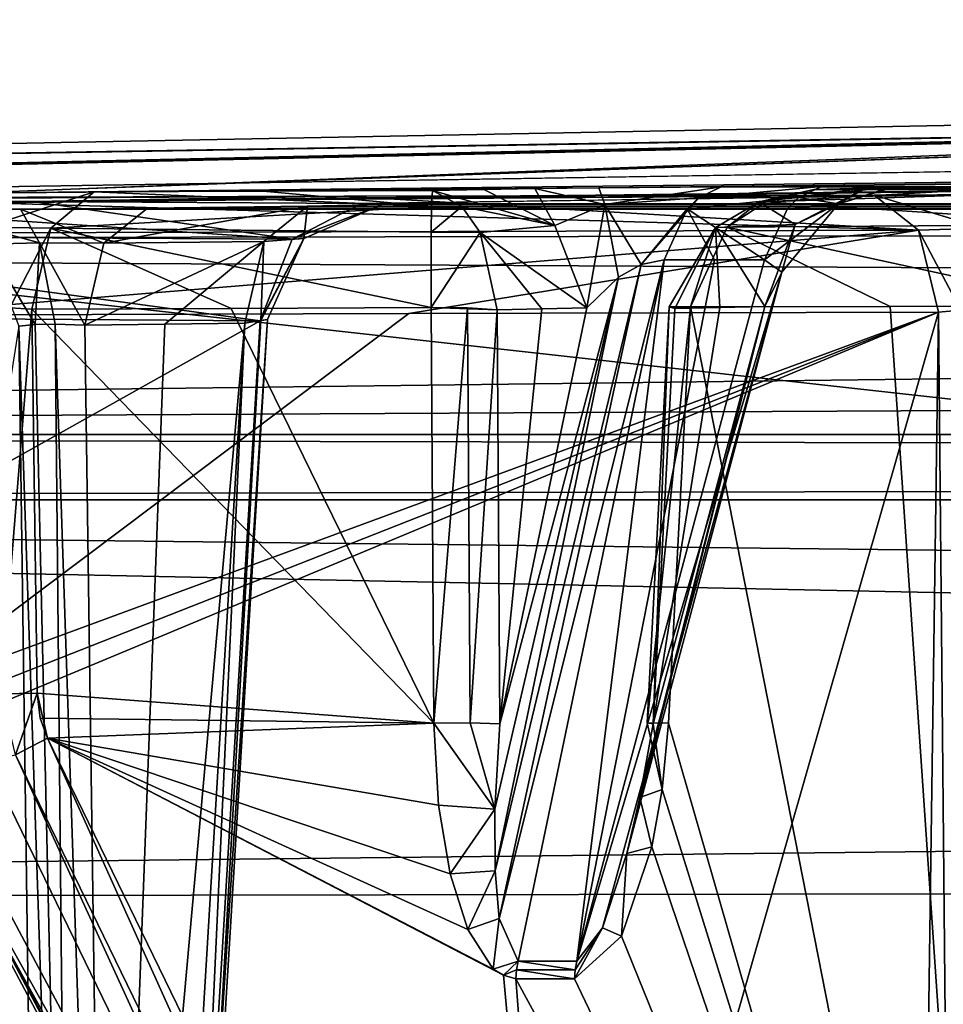
# Model space of a CAD drawing. Units: millimetres. Extents: x -60 to 103, y 32 to 112.
# Drawn here: x -39 to -35, y 46 to 50 of the extents above; entities that cross this region are included whole.
import ezdxf

# ---------------------------------------------------------------- set-up
doc = ezdxf.new("R2010")
doc.units = ezdxf.units.MM
doc.header["$LTSCALE"] = 41.718519
for name, color, linetype in [('221', 7, 'CONTINUOUS'), ('222', 7, 'CONTINUOUS'), ('224', 7, 'CONTINUOUS'), ('242', 7, 'CONTINUOUS'), ('249', 7, 'CONTINUOUS'), ('251', 7, 'CONTINUOUS'), ('254', 7, 'CONTINUOUS'), ('255', 7, 'CONTINUOUS'), ('256', 7, 'CONTINUOUS'), ('257', 7, 'CONTINUOUS'), ('261', 7, 'CONTINUOUS'), ('262', 7, 'CONTINUOUS'), ('263', 7, 'CONTINUOUS'), ('264', 7, 'CONTINUOUS'), ('265', 7, 'CONTINUOUS'), ('266', 7, 'CONTINUOUS'), ('267', 7, 'CONTINUOUS'), ('270', 7, 'CONTINUOUS'), ('274', 7, 'CONTINUOUS'), ('275', 7, 'CONTINUOUS'), ('276', 7, 'CONTINUOUS'), ('277', 7, 'CONTINUOUS'), ('285', 7, 'CONTINUOUS'), ('346', 7, 'CONTINUOUS'), ('347', 7, 'CONTINUOUS'), ('348', 7, 'CONTINUOUS'), ('349', 7, 'CONTINUOUS'), ('357', 7, 'CONTINUOUS'), ('358', 7, 'CONTINUOUS'), ('36', 7, 'CONTINUOUS'), ('361', 7, 'CONTINUOUS'), ('363', 7, 'CONTINUOUS'), ('364', 7, 'CONTINUOUS'), ('365', 7, 'CONTINUOUS'), ('366', 7, 'CONTINUOUS'), ('367', 7, 'CONTINUOUS'), ('368', 7, 'CONTINUOUS'), ('369', 7, 'CONTINUOUS'), ('37', 7, 'CONTINUOUS'), ('380', 7, 'CONTINUOUS'), ('381', 7, 'CONTINUOUS'), ('40', 7, 'CONTINUOUS'), ('41', 7, 'CONTINUOUS'), ('44', 7, 'CONTINUOUS'), ('59', 7, 'CONTINUOUS'), ('61', 7, 'CONTINUOUS')]:
    doc.layers.add(name, color=color, linetype=linetype)

msp = doc.modelspace()

# ---------------------------------------------------------------- linework, layer by layer
at = {"layer": '221', "color": 7, "linetype": 'CONTINUOUS', "true_color": 0xcfbea0}
for points in [[(-37.7025, 49.2035, 63.8283), (-40.4674, 47.6538, 59.5209), (-39.0717, 49.2127, 61.6311), (-37.7025, 49.2035, 63.8283)], [(-38.0884, 42.7887, 63.7388), (-40.4674, 47.6538, 59.5209), (-37.7025, 49.2035, 63.8283), (-38.0884, 42.7887, 63.7388)], [(-40.4614, 47.55, 59.539), (-40.4674, 47.6538, 59.5209), (-38.0884, 42.7887, 63.7388), (-40.4614, 47.55, 59.539)], [(-40.4444, 47.4655, 59.5733), (-40.4614, 47.55, 59.539), (-38.0884, 42.7887, 63.7388), (-40.4444, 47.4655, 59.5733)], [(-39.1609, 42.8873, 62.0102), (-40.4444, 47.4655, 59.5733), (-38.0884, 42.7887, 63.7388), (-39.1609, 42.8873, 62.0102)]]:
    msp.add_3dface(points, dxfattribs=at)
at = {"layer": '222', "color": 7, "linetype": 'CONTINUOUS', "true_color": 0xcfbea0}
for points in [[(-38.1522, 42.7887, 64.0141), (-37.767, 49.1931, 64.1034), (-38.3435, 42.7887, 64.1333), (-38.1522, 42.7887, 64.0141)], [(-38.3435, 42.7887, 64.1333), (-37.767, 49.1931, 64.1034), (-38.1, 49.189, 64.3108), (-38.3435, 42.7887, 64.1333)], [(-38.4328, 49.185, 64.518), (-38.3435, 42.7887, 64.1333), (-38.1, 49.189, 64.3108), (-38.4328, 49.185, 64.518)]]:
    msp.add_3dface(points, dxfattribs=at)
at = {"layer": '224', "color": 7, "linetype": 'CONTINUOUS', "true_color": 0xcfbea0}
msp.add_3dface([(-38.6188, 42.7887, 64.0695), (-38.708, 49.1806, 64.4539), (-39.6986, 42.8873, 62.3454), (-38.6188, 42.7887, 64.0695)], dxfattribs=at)
at = {"layer": '242', "color": 7, "linetype": 'CONTINUOUS', "true_color": 0xcfbea0}
for points in [[(-37.767, 49.1931, 64.1034), (-38.1522, 42.7887, 64.0141), (-38.0635, 42.7851, 63.8896), (-37.767, 49.1931, 64.1034)], [(-38.0884, 42.7887, 63.7388), (-37.7025, 49.2035, 63.8283), (-37.6728, 49.2089, 63.9527), (-38.0884, 42.7887, 63.7388)], [(-38.0635, 42.7851, 63.8896), (-38.0884, 42.7887, 63.7388), (-37.6728, 49.2089, 63.9527), (-38.0635, 42.7851, 63.8896)], [(-37.6998, 49.2045, 64.0353), (-38.0635, 42.7851, 63.8896), (-37.6728, 49.2089, 63.9527), (-37.6998, 49.2045, 64.0353)], [(-37.767, 49.1931, 64.1034), (-38.0635, 42.7851, 63.8896), (-37.6998, 49.2045, 64.0353), (-37.767, 49.1931, 64.1034)]]:
    msp.add_3dface(points, dxfattribs=at)
at = {"layer": '249', "color": 7, "linetype": 'CONTINUOUS', "true_color": 0xcfbea0}
for points in [[(-38.708, 49.1806, 64.4539), (-38.4943, 42.7851, 64.1582), (-38.6398, 49.1878, 64.5209), (-38.708, 49.1806, 64.4539)], [(-38.708, 49.1806, 64.4539), (-38.6188, 42.7887, 64.0695), (-38.4943, 42.7851, 64.1582), (-38.708, 49.1806, 64.4539)], [(-38.6398, 49.1878, 64.5209), (-38.4943, 42.7851, 64.1582), (-38.5571, 49.19, 64.5478), (-38.6398, 49.1878, 64.5209)], [(-38.3435, 42.7887, 64.1333), (-38.4328, 49.185, 64.518), (-38.5571, 49.19, 64.5478), (-38.3435, 42.7887, 64.1333)], [(-38.4943, 42.7851, 64.1582), (-38.3435, 42.7887, 64.1333), (-38.5571, 49.19, 64.5478), (-38.4943, 42.7851, 64.1582)]]:
    msp.add_3dface(points, dxfattribs=at)
at = {"layer": '251', "color": 7, "linetype": 'CONTINUOUS', "true_color": 0xcfbea0}
for points in [[(-39.2818, 49.2268, 58.2628), (-39.1872, 47.6538, 58.2408), (-37.0845, 49.2342, 59.6329), (-39.2818, 49.2268, 58.2628)], [(-39.1691, 47.55, 58.2467), (-34.8793, 49.2387, 61.0077), (-39.1872, 47.6538, 58.2408), (-39.1691, 47.55, 58.2467)], [(-34.8793, 49.2387, 61.0077), (-37.0845, 49.2342, 59.6329), (-39.1872, 47.6538, 58.2408), (-34.8793, 49.2387, 61.0077)], [(-39.1348, 47.4655, 58.2638), (-34.8793, 49.2387, 61.0077), (-39.1691, 47.55, 58.2467), (-39.1348, 47.4655, 58.2638)], [(-36.698, 42.8873, 59.5473), (-34.8793, 49.2387, 61.0077), (-39.1348, 47.4655, 58.2638), (-36.698, 42.8873, 59.5473)], [(-34.9694, 42.7887, 60.6198), (-34.8793, 49.2387, 61.0077), (-36.698, 42.8873, 59.5473), (-34.9694, 42.7887, 60.6198)]]:
    msp.add_3dface(points, dxfattribs=at)
at = {"layer": '254', "color": 7, "linetype": 'CONTINUOUS', "true_color": 0xcfbea0}
for points in [[(-36.9801, 47.5277, 58.386), (-38.6541, 49.2518, 57.2537), (-37.8233, 49.2552, 57.7715), (-36.9801, 47.5277, 58.386)], [(-38.6318, 47.6538, 57.3498), (-38.6541, 49.2518, 57.2537), (-36.9801, 47.5277, 58.386), (-38.6318, 47.6538, 57.3498)], [(-36.9914, 49.2582, 58.2899), (-36.9801, 47.5277, 58.386), (-37.8233, 49.2552, 57.7715), (-36.9914, 49.2582, 58.2899)], [(-35.9122, 49.2615, 58.9625), (-34.6387, 42.7887, 60.0894), (-36.0036, 47.5277, 58.9947), (-35.9122, 49.2615, 58.9625)], [(-35.0812, 49.2636, 59.4804), (-34.6387, 42.7887, 60.0894), (-35.9122, 49.2615, 58.9625), (-35.0812, 49.2636, 59.4804)], [(-34.2491, 49.2652, 59.999), (-34.6387, 42.7887, 60.0894), (-35.0812, 49.2636, 59.4804), (-34.2491, 49.2652, 59.999)], [(-38.6183, 47.5488, 57.3637), (-38.6318, 47.6538, 57.3498), (-36.9801, 47.5277, 58.386), (-38.6183, 47.5488, 57.3637)], [(-38.5881, 47.4655, 57.3868), (-38.6183, 47.5488, 57.3637), (-36.9801, 47.5277, 58.386), (-38.5881, 47.4655, 57.3868)], [(-36.9604, 47.1868, 58.4158), (-38.5881, 47.4655, 57.3868), (-36.9801, 47.5277, 58.386), (-36.9604, 47.1868, 58.4158)], [(-36.0036, 47.5277, 58.9947), (-34.6387, 42.7887, 60.0894), (-36.0295, 47.2517, 58.9928), (-36.0036, 47.5277, 58.9947)], [(-36.3628, 42.8873, 59.0095), (-38.5881, 47.4655, 57.3868), (-36.6905, 46.479, 58.6204), (-36.3628, 42.8873, 59.0095)], [(-36.6905, 46.479, 58.6204), (-38.5881, 47.4655, 57.3868), (-36.733, 46.5035, 58.5927), (-36.6905, 46.479, 58.6204)], [(-36.733, 46.5035, 58.5927), (-38.5881, 47.4655, 57.3868), (-36.838, 46.6693, 58.5187), (-36.733, 46.5035, 58.5927)], [(-36.838, 46.6693, 58.5187), (-38.5881, 47.4655, 57.3868), (-36.9122, 46.9008, 58.4605), (-36.838, 46.6693, 58.5187)], [(-36.9122, 46.9008, 58.4605), (-38.5881, 47.4655, 57.3868), (-36.9604, 47.1868, 58.4158), (-36.9122, 46.9008, 58.4605)], [(-36.0295, 47.2517, 58.9928), (-34.6387, 42.7887, 60.0894), (-36.0722, 47.013, 58.9784), (-36.0295, 47.2517, 58.9928)], [(-36.0722, 47.013, 58.9784), (-34.6387, 42.7887, 60.0894), (-36.1994, 46.641, 58.9183), (-36.0722, 47.013, 58.9784)], [(-36.1994, 46.641, 58.9183), (-34.6387, 42.7887, 60.0894), (-36.3945, 46.4635, 58.8058), (-36.1994, 46.641, 58.9183)], [(-36.6383, 46.4635, 58.6538), (-36.3628, 42.8873, 59.0095), (-36.6905, 46.479, 58.6204), (-36.6383, 46.4635, 58.6538)], [(-34.6387, 42.7887, 60.0894), (-36.3628, 42.8873, 59.0095), (-36.6383, 46.4635, 58.6538), (-34.6387, 42.7887, 60.0894)], [(-36.3945, 46.4635, 58.8058), (-34.6387, 42.7887, 60.0894), (-36.6383, 46.4635, 58.6538), (-36.3945, 46.4635, 58.8058)]]:
    msp.add_3dface(points, dxfattribs=at)
at = {"layer": '255', "color": 7, "linetype": 'CONTINUOUS', "true_color": 0xcfbea0}
for points in [[(-36.614, 42.7931, 59.0884), (-36.7378, 42.7931, 59.287), (-39.1746, 47.3713, 58.0035), (-36.614, 42.7931, 59.0884)], [(-38.8394, 47.3713, 57.4656), (-36.614, 42.7931, 59.0884), (-39.1746, 47.3713, 58.0035), (-38.8394, 47.3713, 57.4656)]]:
    msp.add_3dface(points, dxfattribs=at)
at = {"layer": '256', "color": 7, "linetype": 'CONTINUOUS', "true_color": 0xcfbea0}
for points in [[(-36.6291, 46.5368, 58.639), (-36.0207, 49.4566, 57.4703), (-36.3853, 46.5368, 58.791), (-36.6291, 46.5368, 58.639)], [(-35.6035, 49.4579, 57.7296), (-36.3853, 46.5368, 58.791), (-35.8122, 49.4573, 57.5999), (-35.6035, 49.4579, 57.7296)], [(-36.3853, 46.5368, 58.791), (-36.0207, 49.4566, 57.4703), (-35.8122, 49.4573, 57.5999), (-36.3853, 46.5368, 58.791)]]:
    msp.add_3dface(points, dxfattribs=at)
at = {"layer": '257', "color": 7, "linetype": 'CONTINUOUS', "true_color": 0xcfbea0}
for points in [[(-36.0675, 47.5259, 58.7194), (-35.6027, 49.2627, 58.0884), (-35.7896, 49.2585, 58.3879), (-36.0675, 47.5259, 58.7194)], [(-35.9764, 49.2542, 58.6873), (-36.0675, 47.5259, 58.7194), (-35.7896, 49.2585, 58.3879), (-35.9764, 49.2542, 58.6873)]]:
    msp.add_3dface(points, dxfattribs=at)
at = {"layer": '261', "color": 7, "linetype": 'CONTINUOUS', "true_color": 0xcfbea0}
for points in [[(-36.0207, 49.4566, 57.4703), (-36.6291, 46.5368, 58.639), (-36.7079, 46.7146, 58.5408), (-36.0207, 49.4566, 57.4703)], [(-36.0207, 49.4566, 57.4703), (-36.7079, 46.7146, 58.5408), (-36.1174, 49.4375, 57.4502), (-36.0207, 49.4566, 57.4703)], [(-36.7079, 46.7146, 58.5408), (-36.7253, 46.9135, 58.4757), (-36.1174, 49.4375, 57.4502), (-36.7079, 46.7146, 58.5408)], [(-36.1174, 49.4375, 57.4502), (-36.7253, 46.9135, 58.4757), (-36.2119, 49.385, 57.4871), (-36.1174, 49.4375, 57.4502)], [(-36.7264, 47.1705, 58.4052), (-36.7048, 47.5259, 58.3222), (-36.2119, 49.385, 57.4871), (-36.7264, 47.1705, 58.4052)], [(-36.7253, 46.9135, 58.4757), (-36.7264, 47.1705, 58.4052), (-36.2119, 49.385, 57.4871), (-36.7253, 46.9135, 58.4757)], [(-36.7048, 47.5259, 58.3222), (-36.3439, 49.2577, 57.629), (-36.2119, 49.385, 57.4871), (-36.7048, 47.5259, 58.3222)]]:
    msp.add_3dface(points, dxfattribs=at)
at = {"layer": '262', "color": 7, "linetype": 'CONTINUOUS', "true_color": 0xcfbea0}
for points in [[(-36.9801, 47.5277, 58.386), (-36.9914, 49.2582, 58.2899), (-36.8405, 49.2571, 58.315), (-36.9801, 47.5277, 58.386)], [(-36.9801, 47.5277, 58.386), (-36.8405, 49.2571, 58.315), (-36.8292, 47.53, 58.4109), (-36.9801, 47.5277, 58.386)], [(-36.8405, 49.2571, 58.315), (-36.716, 49.2494, 58.2265), (-36.8292, 47.53, 58.4109), (-36.8405, 49.2571, 58.315)], [(-36.716, 49.2494, 58.2265), (-36.7048, 47.5259, 58.3222), (-36.8292, 47.53, 58.4109), (-36.716, 49.2494, 58.2265)]]:
    msp.add_3dface(points, dxfattribs=at)
at = {"layer": '263', "color": 7, "linetype": 'CONTINUOUS', "true_color": 0xcfbea0}
for points in [[(-36.6356, 46.501, 58.6493), (-36.6291, 46.5368, 58.639), (-36.3918, 46.501, 58.8013), (-36.6356, 46.501, 58.6493)], [(-36.6291, 46.5368, 58.639), (-36.3853, 46.5368, 58.791), (-36.3918, 46.501, 58.8013), (-36.6291, 46.5368, 58.639)], [(-36.3945, 46.4635, 58.8058), (-36.6383, 46.4635, 58.6538), (-36.6356, 46.501, 58.6493), (-36.3945, 46.4635, 58.8058)], [(-36.3945, 46.4635, 58.8058), (-36.6356, 46.501, 58.6493), (-36.3918, 46.501, 58.8013), (-36.3945, 46.4635, 58.8058)]]:
    msp.add_3dface(points, dxfattribs=at)
at = {"layer": '264', "color": 7, "linetype": 'CONTINUOUS', "true_color": 0xcfbea0}
for points in [[(-35.9122, 49.2615, 58.9625), (-36.0036, 47.5277, 58.9947), (-36.0925, 47.53, 58.8702), (-35.9122, 49.2615, 58.9625)], [(-36.0012, 49.2611, 58.8381), (-35.9122, 49.2615, 58.9625), (-36.0925, 47.53, 58.8702), (-36.0012, 49.2611, 58.8381)], [(-36.0675, 47.5259, 58.7194), (-36.0012, 49.2611, 58.8381), (-36.0925, 47.53, 58.8702), (-36.0675, 47.5259, 58.7194)], [(-36.0675, 47.5259, 58.7194), (-35.9764, 49.2542, 58.6873), (-36.0012, 49.2611, 58.8381), (-36.0675, 47.5259, 58.7194)]]:
    msp.add_3dface(points, dxfattribs=at)
at = {"layer": '265', "color": 7, "linetype": 'CONTINUOUS', "true_color": 0xcfbea0}
for points in [[(-36.3853, 46.5368, 58.791), (-35.6035, 49.4579, 57.7296), (-35.5319, 49.4056, 57.8791), (-36.3853, 46.5368, 58.791)], [(-36.2784, 46.6764, 58.819), (-36.3853, 46.5368, 58.791), (-35.5319, 49.4056, 57.8791), (-36.2784, 46.6764, 58.819)], [(-36.1765, 46.9861, 58.7981), (-36.2784, 46.6764, 58.819), (-35.5319, 49.4056, 57.8791), (-36.1765, 46.9861, 58.7981)], [(-35.6027, 49.2627, 58.0884), (-36.1765, 46.9861, 58.7981), (-35.5319, 49.4056, 57.8791), (-35.6027, 49.2627, 58.0884)], [(-36.1765, 46.9861, 58.7981), (-35.6027, 49.2627, 58.0884), (-36.1224, 47.2184, 58.7686), (-36.1765, 46.9861, 58.7981)], [(-35.6027, 49.2627, 58.0884), (-36.0675, 47.5259, 58.7194), (-36.1224, 47.2184, 58.7686), (-35.6027, 49.2627, 58.0884)]]:
    msp.add_3dface(points, dxfattribs=at)
at = {"layer": '266', "color": 7, "linetype": 'CONTINUOUS', "true_color": 0xcfbea0}
for points in [[(-36.0675, 47.5259, 58.7194), (-36.0295, 47.2517, 58.9928), (-36.1224, 47.2184, 58.7686), (-36.0675, 47.5259, 58.7194)], [(-36.0036, 47.5277, 58.9947), (-36.0295, 47.2517, 58.9928), (-36.0925, 47.53, 58.8702), (-36.0036, 47.5277, 58.9947)], [(-36.0295, 47.2517, 58.9928), (-36.0675, 47.5259, 58.7194), (-36.0925, 47.53, 58.8702), (-36.0295, 47.2517, 58.9928)], [(-36.0295, 47.2517, 58.9928), (-36.0722, 47.013, 58.9784), (-36.1224, 47.2184, 58.7686), (-36.0295, 47.2517, 58.9928)], [(-36.0722, 47.013, 58.9784), (-36.1765, 46.9861, 58.7981), (-36.1224, 47.2184, 58.7686), (-36.0722, 47.013, 58.9784)], [(-36.1994, 46.641, 58.9183), (-36.2784, 46.6764, 58.819), (-36.1765, 46.9861, 58.7981), (-36.1994, 46.641, 58.9183)], [(-36.0722, 47.013, 58.9784), (-36.1994, 46.641, 58.9183), (-36.1765, 46.9861, 58.7981), (-36.0722, 47.013, 58.9784)], [(-36.1994, 46.641, 58.9183), (-36.3945, 46.4635, 58.8058), (-36.2784, 46.6764, 58.819), (-36.1994, 46.641, 58.9183)], [(-36.3945, 46.4635, 58.8058), (-36.3918, 46.501, 58.8013), (-36.2784, 46.6764, 58.819), (-36.3945, 46.4635, 58.8058)], [(-36.3918, 46.501, 58.8013), (-36.3853, 46.5368, 58.791), (-36.2784, 46.6764, 58.819), (-36.3918, 46.501, 58.8013)]]:
    msp.add_3dface(points, dxfattribs=at)
at = {"layer": '267', "color": 7, "linetype": 'CONTINUOUS', "true_color": 0xcfbea0}
for points in [[(-36.7264, 47.1705, 58.4052), (-36.9801, 47.5277, 58.386), (-36.8292, 47.53, 58.4109), (-36.7264, 47.1705, 58.4052)], [(-36.9604, 47.1868, 58.4158), (-36.9801, 47.5277, 58.386), (-36.7264, 47.1705, 58.4052), (-36.9604, 47.1868, 58.4158)], [(-36.7048, 47.5259, 58.3222), (-36.7264, 47.1705, 58.4052), (-36.8292, 47.53, 58.4109), (-36.7048, 47.5259, 58.3222)], [(-36.9122, 46.9008, 58.4605), (-36.9604, 47.1868, 58.4158), (-36.7264, 47.1705, 58.4052), (-36.9122, 46.9008, 58.4605)], [(-36.9122, 46.9008, 58.4605), (-36.7264, 47.1705, 58.4052), (-36.7253, 46.9135, 58.4757), (-36.9122, 46.9008, 58.4605)], [(-36.838, 46.6693, 58.5187), (-36.9122, 46.9008, 58.4605), (-36.7253, 46.9135, 58.4757), (-36.838, 46.6693, 58.5187)], [(-36.838, 46.6693, 58.5187), (-36.7253, 46.9135, 58.4757), (-36.7079, 46.7146, 58.5408), (-36.838, 46.6693, 58.5187)], [(-36.733, 46.5035, 58.5927), (-36.838, 46.6693, 58.5187), (-36.7079, 46.7146, 58.5408), (-36.733, 46.5035, 58.5927)], [(-36.6291, 46.5368, 58.639), (-36.733, 46.5035, 58.5927), (-36.7079, 46.7146, 58.5408), (-36.6291, 46.5368, 58.639)], [(-36.6905, 46.479, 58.6204), (-36.733, 46.5035, 58.5927), (-36.6291, 46.5368, 58.639), (-36.6905, 46.479, 58.6204)], [(-36.6905, 46.479, 58.6204), (-36.6291, 46.5368, 58.639), (-36.6356, 46.501, 58.6493), (-36.6905, 46.479, 58.6204)], [(-36.6383, 46.4635, 58.6538), (-36.6905, 46.479, 58.6204), (-36.6356, 46.501, 58.6493), (-36.6383, 46.4635, 58.6538)]]:
    msp.add_3dface(points, dxfattribs=at)
at = {"layer": '270', "color": 7, "linetype": 'CONTINUOUS', "true_color": 0xcfbea0}
for points in [[(-36.698, 42.8873, 59.5473), (-39.1348, 47.4655, 58.2638), (-39.2048, 47.3961, 58.1493), (-36.698, 42.8873, 59.5473)], [(-36.698, 42.8873, 59.5473), (-39.2048, 47.3961, 58.1493), (-36.768, 42.8179, 59.4329), (-36.698, 42.8873, 59.5473)], [(-39.2048, 47.3961, 58.1493), (-39.1746, 47.3713, 58.0035), (-36.768, 42.8179, 59.4329), (-39.2048, 47.3961, 58.1493)], [(-39.1746, 47.3713, 58.0035), (-36.7378, 42.7931, 59.287), (-36.768, 42.8179, 59.4329), (-39.1746, 47.3713, 58.0035)]]:
    msp.add_3dface(points, dxfattribs=at)
at = {"layer": '274', "color": 7, "linetype": 'CONTINUOUS', "true_color": 0xcfbea0}
for points in [[(-34.8793, 49.2387, 61.0077), (-34.9694, 42.7887, 60.6198), (-34.8185, 42.7851, 60.6447), (-34.8793, 49.2387, 61.0077)], [(-34.8793, 49.2387, 61.0077), (-34.8185, 42.7851, 60.6447), (-34.7861, 49.2477, 61.0382), (-34.8793, 49.2387, 61.0077)]]:
    msp.add_3dface(points, dxfattribs=at)
at = {"layer": '275', "color": 7, "linetype": 'CONTINUOUS', "true_color": 0xcfbea0}
for points in [[(-38.6541, 49.2518, 57.2537), (-38.7826, 47.6502, 57.325), (-38.7448, 49.2572, 57.2237), (-38.6541, 49.2518, 57.2537)], [(-38.6541, 49.2518, 57.2537), (-38.6318, 47.6538, 57.3498), (-38.7826, 47.6502, 57.325), (-38.6541, 49.2518, 57.2537)]]:
    msp.add_3dface(points, dxfattribs=at)
at = {"layer": '276', "color": 7, "linetype": 'CONTINUOUS', "true_color": 0xcfbea0}
for points in [[(-38.7826, 47.6502, 57.325), (-38.6318, 47.6538, 57.3498), (-38.7217, 47.3961, 57.3743), (-38.7826, 47.6502, 57.325)], [(-38.6318, 47.6538, 57.3498), (-38.5881, 47.4655, 57.3868), (-38.7217, 47.3961, 57.3743), (-38.6318, 47.6538, 57.3498)], [(-38.6318, 47.6538, 57.3498), (-38.6183, 47.5488, 57.3637), (-38.5881, 47.4655, 57.3868), (-38.6318, 47.6538, 57.3498)]]:
    msp.add_3dface(points, dxfattribs=at)
at = {"layer": '277', "color": 7, "linetype": 'CONTINUOUS', "true_color": 0xcfbea0}
for points in [[(-38.7217, 47.3961, 57.3743), (-38.5881, 47.4655, 57.3868), (-36.4963, 42.8179, 58.9971), (-38.7217, 47.3961, 57.3743)], [(-38.5881, 47.4655, 57.3868), (-36.3628, 42.8873, 59.0095), (-36.4963, 42.8179, 58.9971), (-38.5881, 47.4655, 57.3868)], [(-36.614, 42.7931, 59.0884), (-38.8394, 47.3713, 57.4656), (-38.7217, 47.3961, 57.3743), (-36.614, 42.7931, 59.0884)], [(-36.614, 42.7931, 59.0884), (-38.7217, 47.3961, 57.3743), (-36.4963, 42.8179, 58.9971), (-36.614, 42.7931, 59.0884)]]:
    msp.add_3dface(points, dxfattribs=at)
at = {"layer": '285', "color": 7, "linetype": 'CONTINUOUS', "true_color": 0xcfbea0}
for points in [[(-36.7048, 47.5259, 58.3222), (-36.716, 49.2494, 58.2265), (-36.53, 49.2536, 57.9277), (-36.7048, 47.5259, 58.3222)], [(-36.3439, 49.2577, 57.629), (-36.7048, 47.5259, 58.3222), (-36.53, 49.2536, 57.9277), (-36.3439, 49.2577, 57.629)]]:
    msp.add_3dface(points, dxfattribs=at)
at = {"layer": '346', "color": 7, "linetype": 'CONTINUOUS', "true_color": 0xcfbea0}
for points in [[(-40.3149, 49.5581, 59.3461), (-40.0261, 49.7069, 59.1664), (-37.5706, 49.5436, 63.7478), (-40.3149, 49.5581, 59.3461)], [(-40.0261, 49.7069, 59.1664), (-38.6499, 49.7006, 61.3742), (-37.5706, 49.5436, 63.7478), (-40.0261, 49.7069, 59.1664)], [(-38.6499, 49.7006, 61.3742), (-37.2821, 49.6914, 63.5687), (-37.5706, 49.5436, 63.7478), (-38.6499, 49.7006, 61.3742)], [(-37.7025, 49.2035, 63.8283), (-39.0717, 49.2127, 61.6311), (-40.3149, 49.5581, 59.3461), (-37.7025, 49.2035, 63.8283)], [(-37.7025, 49.2035, 63.8283), (-40.3149, 49.5581, 59.3461), (-37.5706, 49.5436, 63.7478), (-37.7025, 49.2035, 63.8283)]]:
    msp.add_3dface(points, dxfattribs=at)
at = {"layer": '347', "color": 7, "linetype": 'CONTINUOUS', "true_color": 0xcfbea0}
for points in [[(-37.2821, 49.6914, 63.5687), (-37.1946, 49.6871, 64.0976), (-37.5706, 49.5436, 63.7478), (-37.2821, 49.6914, 63.5687)], [(-37.5706, 49.5436, 63.7478), (-37.1946, 49.6871, 64.0976), (-37.5214, 49.5455, 64.0191), (-37.5706, 49.5436, 63.7478)], [(-37.1946, 49.6871, 64.0976), (-37.5061, 49.681, 64.532), (-37.5214, 49.5455, 64.0191), (-37.1946, 49.6871, 64.0976)], [(-37.5214, 49.5455, 64.0191), (-37.5061, 49.681, 64.532), (-37.6883, 49.5332, 64.2365), (-37.5214, 49.5455, 64.0191)], [(-37.767, 49.1931, 64.1034), (-37.6998, 49.2045, 64.0353), (-37.6883, 49.5332, 64.2365), (-37.767, 49.1931, 64.1034)], [(-37.6728, 49.2089, 63.9527), (-37.7025, 49.2035, 63.8283), (-37.5214, 49.5455, 64.0191), (-37.6728, 49.2089, 63.9527)], [(-37.7025, 49.2035, 63.8283), (-37.5706, 49.5436, 63.7478), (-37.5214, 49.5455, 64.0191), (-37.7025, 49.2035, 63.8283)], [(-37.6998, 49.2045, 64.0353), (-37.6728, 49.2089, 63.9527), (-37.5214, 49.5455, 64.0191), (-37.6998, 49.2045, 64.0353)], [(-37.6998, 49.2045, 64.0353), (-37.5214, 49.5455, 64.0191), (-37.6883, 49.5332, 64.2365), (-37.6998, 49.2045, 64.0353)]]:
    msp.add_3dface(points, dxfattribs=at)
at = {"layer": '348', "color": 7, "linetype": 'CONTINUOUS', "true_color": 0xcfbea0}
for points in [[(-37.5061, 49.681, 64.532), (-38.1718, 49.6728, 64.9466), (-38.3535, 49.5261, 64.652), (-37.5061, 49.681, 64.532)], [(-37.6883, 49.5332, 64.2365), (-37.5061, 49.681, 64.532), (-38.3535, 49.5261, 64.652), (-37.6883, 49.5332, 64.2365)], [(-38.4328, 49.185, 64.518), (-38.1, 49.189, 64.3108), (-37.6883, 49.5332, 64.2365), (-38.4328, 49.185, 64.518)], [(-38.4328, 49.185, 64.518), (-37.6883, 49.5332, 64.2365), (-38.3535, 49.5261, 64.652), (-38.4328, 49.185, 64.518)], [(-38.1, 49.189, 64.3108), (-37.767, 49.1931, 64.1034), (-37.6883, 49.5332, 64.2365), (-38.1, 49.189, 64.3108)]]:
    msp.add_3dface(points, dxfattribs=at)
at = {"layer": '349', "color": 7, "linetype": 'CONTINUOUS', "true_color": 0xcfbea0}
for points in [[(-38.7004, 49.6685, 65.034), (-39.1353, 49.6683, 64.7226), (-38.6217, 49.5281, 64.7007), (-38.7004, 49.6685, 65.034)], [(-38.6217, 49.5281, 64.7007), (-39.1353, 49.6683, 64.7226), (-38.8393, 49.5218, 64.5374), (-38.6217, 49.5281, 64.7007)], [(-38.1718, 49.6728, 64.9466), (-38.7004, 49.6685, 65.034), (-38.3535, 49.5261, 64.652), (-38.1718, 49.6728, 64.9466)], [(-38.3535, 49.5261, 64.652), (-38.7004, 49.6685, 65.034), (-38.6217, 49.5281, 64.7007), (-38.3535, 49.5261, 64.652)], [(-38.6398, 49.1878, 64.5209), (-38.6217, 49.5281, 64.7007), (-38.8393, 49.5218, 64.5374), (-38.6398, 49.1878, 64.5209)], [(-38.708, 49.1806, 64.4539), (-38.6398, 49.1878, 64.5209), (-38.8393, 49.5218, 64.5374), (-38.708, 49.1806, 64.4539)], [(-38.6398, 49.1878, 64.5209), (-38.5571, 49.19, 64.5478), (-38.6217, 49.5281, 64.7007), (-38.6398, 49.1878, 64.5209)], [(-38.5571, 49.19, 64.5478), (-38.4328, 49.185, 64.518), (-38.6217, 49.5281, 64.7007), (-38.5571, 49.19, 64.5478)], [(-38.4328, 49.185, 64.518), (-38.3535, 49.5261, 64.652), (-38.6217, 49.5281, 64.7007), (-38.4328, 49.185, 64.518)]]:
    msp.add_3dface(points, dxfattribs=at)
at = {"layer": '357', "color": 7, "linetype": 'CONTINUOUS', "true_color": 0xcfbea0}
for points in [[(-35.1473, 49.7267, 61.4365), (-37.3555, 49.7221, 60.0595), (-34.9622, 49.5801, 61.1399), (-35.1473, 49.7267, 61.4365)], [(-37.3555, 49.7221, 60.0595), (-39.5506, 49.7148, 58.6906), (-34.9622, 49.5801, 61.1399), (-37.3555, 49.7221, 60.0595)], [(-39.5506, 49.7148, 58.6906), (-39.3653, 49.5681, 58.3943), (-34.9622, 49.5801, 61.1399), (-39.5506, 49.7148, 58.6906)], [(-39.3653, 49.5681, 58.3943), (-39.2818, 49.2268, 58.2628), (-34.9622, 49.5801, 61.1399), (-39.3653, 49.5681, 58.3943)], [(-39.2818, 49.2268, 58.2628), (-37.0845, 49.2342, 59.6329), (-34.9622, 49.5801, 61.1399), (-39.2818, 49.2268, 58.2628)], [(-37.0845, 49.2342, 59.6329), (-34.8793, 49.2387, 61.0077), (-34.9622, 49.5801, 61.1399), (-37.0845, 49.2342, 59.6329)]]:
    msp.add_3dface(points, dxfattribs=at)
at = {"layer": '358', "color": 7, "linetype": 'CONTINUOUS', "true_color": 0xcfbea0}
for points in [[(-34.6194, 49.7297, 61.5247), (-35.1473, 49.7267, 61.4365), (-34.6948, 49.5892, 61.1922), (-34.6194, 49.7297, 61.5247)], [(-35.1473, 49.7267, 61.4365), (-34.9622, 49.5801, 61.1399), (-34.6948, 49.5892, 61.1922), (-35.1473, 49.7267, 61.4365)], [(-34.9622, 49.5801, 61.1399), (-34.7861, 49.2477, 61.0382), (-34.6948, 49.5892, 61.1922), (-34.9622, 49.5801, 61.1399)], [(-34.8793, 49.2387, 61.0077), (-34.7861, 49.2477, 61.0382), (-34.9622, 49.5801, 61.1399), (-34.8793, 49.2387, 61.0077)]]:
    msp.add_3dface(points, dxfattribs=at)
at = {"layer": '36', "color": 7, "linetype": 'CONTINUOUS', "true_color": 0xcfbea0}
for points in [[(21.4987, 51.147, 80.2998), (-54.8196, 51.0949, 80.3044), (99.3152, 34, 81.8), (21.4987, 51.147, 80.2998)], [(99.3152, 34, 81.8), (-54.8196, 51.0949, 80.3044), (-56.3152, 34, 81.8), (99.3152, 34, 81.8)]]:
    msp.add_3dface(points, dxfattribs=at)
at = {"layer": '361', "color": 7, "linetype": 'CONTINUOUS', "true_color": 0xcfbea0}
for points in [[(-33.9888, 49.7533, 59.58), (-35.5987, 49.6986, 58.8043), (-34.694, 49.7519, 59.1404), (-33.9888, 49.7533, 59.58)], [(-33.9888, 49.7533, 59.58), (-34.1683, 49.6044, 59.8684), (-35.5987, 49.6986, 58.8043), (-33.9888, 49.7533, 59.58)], [(-35.3978, 49.7502, 58.7017), (-34.694, 49.7519, 59.1404), (-35.5987, 49.6986, 58.8043), (-35.3978, 49.7502, 58.7017)], [(-35.5987, 49.6986, 58.8043), (-34.1683, 49.6044, 59.8684), (-35.7594, 49.5932, 58.886), (-35.5987, 49.6986, 58.8043)], [(-34.1683, 49.6044, 59.8684), (-34.2491, 49.2652, 59.999), (-35.7594, 49.5932, 58.886), (-34.1683, 49.6044, 59.8684)], [(-35.0812, 49.2636, 59.4804), (-35.9122, 49.2615, 58.9625), (-35.7594, 49.5932, 58.886), (-35.0812, 49.2636, 59.4804)], [(-34.2491, 49.2652, 59.999), (-35.0812, 49.2636, 59.4804), (-35.7594, 49.5932, 58.886), (-34.2491, 49.2652, 59.999)]]:
    msp.add_3dface(points, dxfattribs=at)
at = {"layer": '363', "color": 7, "linetype": 'CONTINUOUS', "true_color": 0xcfbea0}
for points in [[(-38.9219, 49.7355, 56.746), (-38.3946, 49.7398, 56.8338), (-38.8452, 49.5937, 57.0728), (-38.9219, 49.7355, 56.746)], [(-38.8452, 49.5937, 57.0728), (-38.3946, 49.7398, 56.8338), (-38.575, 49.5891, 57.1243), (-38.8452, 49.5937, 57.0728)], [(-38.7448, 49.2572, 57.2237), (-38.8452, 49.5937, 57.0728), (-38.575, 49.5891, 57.1243), (-38.7448, 49.2572, 57.2237)], [(-38.6541, 49.2518, 57.2537), (-38.7448, 49.2572, 57.2237), (-38.575, 49.5891, 57.1243), (-38.6541, 49.2518, 57.2537)]]:
    msp.add_3dface(points, dxfattribs=at)
at = {"layer": '364', "color": 7, "linetype": 'CONTINUOUS', "true_color": 0xcfbea0}
for points in [[(-38.575, 49.5891, 57.1243), (-38.3946, 49.7398, 56.8338), (-36.9898, 49.6799, 57.9733), (-38.575, 49.5891, 57.1243)], [(-38.3946, 49.7398, 56.8338), (-37.6909, 49.7427, 57.2724), (-36.9898, 49.6799, 57.9733), (-38.3946, 49.7398, 56.8338)], [(-36.986, 49.7453, 57.7118), (-36.9898, 49.6799, 57.9733), (-37.6909, 49.7427, 57.2724), (-36.986, 49.7453, 57.7118)], [(-36.9916, 49.5728, 58.1368), (-38.575, 49.5891, 57.1243), (-36.9898, 49.6799, 57.9733), (-36.9916, 49.5728, 58.1368)], [(-37.8233, 49.2552, 57.7715), (-38.6541, 49.2518, 57.2537), (-38.575, 49.5891, 57.1243), (-37.8233, 49.2552, 57.7715)], [(-36.9914, 49.2582, 58.2899), (-37.8233, 49.2552, 57.7715), (-38.575, 49.5891, 57.1243), (-36.9914, 49.2582, 58.2899)], [(-36.9914, 49.2582, 58.2899), (-38.575, 49.5891, 57.1243), (-36.9916, 49.5728, 58.1368), (-36.9914, 49.2582, 58.2899)]]:
    msp.add_3dface(points, dxfattribs=at)
at = {"layer": '365', "color": 7, "linetype": 'CONTINUOUS', "true_color": 0xcfbea0}
for points in [[(-36.986, 49.7453, 57.7118), (-36.7725, 49.7501, 57.3689), (-36.4758, 49.6005, 57.5516), (-36.986, 49.7453, 57.7118)], [(-36.8642, 49.6796, 57.9478), (-36.986, 49.7453, 57.7118), (-36.4758, 49.6005, 57.5516), (-36.8642, 49.6796, 57.9478)], [(-36.7879, 49.5706, 58.0941), (-36.8642, 49.6796, 57.9478), (-36.4758, 49.6005, 57.5516), (-36.7879, 49.5706, 58.0941)], [(-36.3439, 49.2577, 57.629), (-36.7879, 49.5706, 58.0941), (-36.4758, 49.6005, 57.5516), (-36.3439, 49.2577, 57.629)], [(-36.716, 49.2494, 58.2265), (-36.7879, 49.5706, 58.0941), (-36.53, 49.2536, 57.9277), (-36.716, 49.2494, 58.2265)], [(-36.3439, 49.2577, 57.629), (-36.53, 49.2536, 57.9277), (-36.7879, 49.5706, 58.0941), (-36.3439, 49.2577, 57.629)]]:
    msp.add_3dface(points, dxfattribs=at)
at = {"layer": '366', "color": 7, "linetype": 'CONTINUOUS', "true_color": 0xcfbea0}
for points in [[(-36.7725, 49.7501, 57.3689), (-36.5591, 49.7539, 57.1378), (-36.4758, 49.6005, 57.5516), (-36.7725, 49.7501, 57.3689)], [(-36.5591, 49.7539, 57.1378), (-36.2931, 49.7574, 57.012), (-36.268, 49.6874, 57.2479), (-36.5591, 49.7539, 57.1378)], [(-36.4758, 49.6005, 57.5516), (-36.5591, 49.7539, 57.1378), (-36.268, 49.6874, 57.2479), (-36.4758, 49.6005, 57.5516)], [(-36.2931, 49.7574, 57.012), (-35.784, 49.7612, 57.0878), (-36.268, 49.6874, 57.2479), (-36.2931, 49.7574, 57.012)], [(-36.268, 49.6874, 57.2479), (-35.784, 49.7612, 57.0878), (-35.8782, 49.716, 57.2396), (-36.268, 49.6874, 57.2479)], [(-36.3439, 49.2577, 57.629), (-36.4758, 49.6005, 57.5516), (-36.268, 49.6874, 57.2479), (-36.3439, 49.2577, 57.629)], [(-36.2119, 49.385, 57.4871), (-36.3439, 49.2577, 57.629), (-36.268, 49.6874, 57.2479), (-36.2119, 49.385, 57.4871)], [(-36.1174, 49.4375, 57.4502), (-36.268, 49.6874, 57.2479), (-35.8782, 49.716, 57.2396), (-36.1174, 49.4375, 57.4502)], [(-36.1174, 49.4375, 57.4502), (-36.2119, 49.385, 57.4871), (-36.268, 49.6874, 57.2479), (-36.1174, 49.4375, 57.4502)], [(-36.1174, 49.4375, 57.4502), (-35.8782, 49.716, 57.2396), (-35.9252, 49.6696, 57.3154), (-36.1174, 49.4375, 57.4502)], [(-36.0207, 49.4566, 57.4703), (-36.1174, 49.4375, 57.4502), (-35.9252, 49.6696, 57.3154), (-36.0207, 49.4566, 57.4703)]]:
    msp.add_3dface(points, dxfattribs=at)
at = {"layer": '367', "color": 7, "linetype": 'CONTINUOUS', "true_color": 0xcfbea0}
for points in [[(-35.784, 49.7612, 57.0878), (-35.3667, 49.7626, 57.3472), (-35.8782, 49.716, 57.2396), (-35.784, 49.7612, 57.0878)], [(-35.8782, 49.716, 57.2396), (-35.3667, 49.7626, 57.3472), (-35.4616, 49.7169, 57.5), (-35.8782, 49.716, 57.2396)], [(-35.5079, 49.671, 57.5748), (-35.9252, 49.6696, 57.3154), (-35.4616, 49.7169, 57.5), (-35.5079, 49.671, 57.5748)], [(-35.9252, 49.6696, 57.3154), (-35.8782, 49.716, 57.2396), (-35.4616, 49.7169, 57.5), (-35.9252, 49.6696, 57.3154)], [(-35.8122, 49.4573, 57.5999), (-36.0207, 49.4566, 57.4703), (-35.9252, 49.6696, 57.3154), (-35.8122, 49.4573, 57.5999)], [(-35.6035, 49.4579, 57.7296), (-35.9252, 49.6696, 57.3154), (-35.5079, 49.671, 57.5748), (-35.6035, 49.4579, 57.7296)], [(-35.6035, 49.4579, 57.7296), (-35.8122, 49.4573, 57.5999), (-35.9252, 49.6696, 57.3154), (-35.6035, 49.4579, 57.7296)]]:
    msp.add_3dface(points, dxfattribs=at)
at = {"layer": '368', "color": 7, "linetype": 'CONTINUOUS', "true_color": 0xcfbea0}
for points in [[(-35.2956, 49.6909, 57.8516), (-35.1829, 49.7551, 58.3573), (-35.476, 49.6045, 58.1723), (-35.2956, 49.6909, 57.8516)], [(-35.3667, 49.7626, 57.3472), (-35.0736, 49.7613, 57.7713), (-35.4616, 49.7169, 57.5), (-35.3667, 49.7626, 57.3472)], [(-35.4616, 49.7169, 57.5), (-35.0736, 49.7613, 57.7713), (-35.2956, 49.6909, 57.8516), (-35.4616, 49.7169, 57.5)], [(-35.0736, 49.7613, 57.7713), (-35.0696, 49.7587, 58.0648), (-35.2956, 49.6909, 57.8516), (-35.0736, 49.7613, 57.7713)], [(-35.0696, 49.7587, 58.0648), (-35.1829, 49.7551, 58.3573), (-35.2956, 49.6909, 57.8516), (-35.0696, 49.7587, 58.0648)], [(-35.5319, 49.4056, 57.8791), (-35.6035, 49.4579, 57.7296), (-35.2956, 49.6909, 57.8516), (-35.5319, 49.4056, 57.8791)], [(-35.6035, 49.4579, 57.7296), (-35.5079, 49.671, 57.5748), (-35.2956, 49.6909, 57.8516), (-35.6035, 49.4579, 57.7296)], [(-35.5319, 49.4056, 57.8791), (-35.2956, 49.6909, 57.8516), (-35.476, 49.6045, 58.1723), (-35.5319, 49.4056, 57.8791)], [(-35.5079, 49.671, 57.5748), (-35.4616, 49.7169, 57.5), (-35.2956, 49.6909, 57.8516), (-35.5079, 49.671, 57.5748)], [(-35.6027, 49.2627, 58.0884), (-35.5319, 49.4056, 57.8791), (-35.476, 49.6045, 58.1723), (-35.6027, 49.2627, 58.0884)]]:
    msp.add_3dface(points, dxfattribs=at)
at = {"layer": '369', "color": 7, "linetype": 'CONTINUOUS', "true_color": 0xcfbea0}
for points in [[(-35.1829, 49.7551, 58.3573), (-35.3978, 49.7502, 58.7017), (-35.6262, 49.6984, 58.6973), (-35.1829, 49.7551, 58.3573)], [(-35.476, 49.6045, 58.1723), (-35.1829, 49.7551, 58.3573), (-35.6262, 49.6984, 58.6973), (-35.476, 49.6045, 58.1723)], [(-35.808, 49.5912, 58.6932), (-35.476, 49.6045, 58.1723), (-35.6262, 49.6984, 58.6973), (-35.808, 49.5912, 58.6932)], [(-35.6027, 49.2627, 58.0884), (-35.476, 49.6045, 58.1723), (-35.808, 49.5912, 58.6932), (-35.6027, 49.2627, 58.0884)], [(-35.9764, 49.2542, 58.6873), (-35.7896, 49.2585, 58.3879), (-35.808, 49.5912, 58.6932), (-35.9764, 49.2542, 58.6873)], [(-35.7896, 49.2585, 58.3879), (-35.6027, 49.2627, 58.0884), (-35.808, 49.5912, 58.6932), (-35.7896, 49.2585, 58.3879)]]:
    msp.add_3dface(points, dxfattribs=at)
at = {"layer": '37', "color": 7, "linetype": 'CONTINUOUS', "true_color": 0xcfbea0}
for points in [[(21.5013, 51.147, -80.2998), (97.8196, 51.0949, -80.3044), (-56.3152, 34, -81.8), (21.5013, 51.147, -80.2998)], [(-54.8196, 51.0949, -80.3044), (21.5013, 51.147, -80.2998), (-56.3152, 34, -81.8), (-54.8196, 51.0949, -80.3044)], [(-56.3152, 34, -81.8), (97.8196, 51.0949, -80.3044), (99.3152, 34, -81.8), (-56.3152, 34, -81.8)]]:
    msp.add_3dface(points, dxfattribs=at)
at = {"layer": '380', "color": 7, "linetype": 'CONTINUOUS', "true_color": 0xcfbea0}
for points in [[(-35.3978, 49.7502, 58.7017), (-35.5987, 49.6986, 58.8043), (-35.6262, 49.6984, 58.6973), (-35.3978, 49.7502, 58.7017)], [(-35.7594, 49.5932, 58.886), (-35.808, 49.5912, 58.6932), (-35.6262, 49.6984, 58.6973), (-35.7594, 49.5932, 58.886)], [(-35.5987, 49.6986, 58.8043), (-35.7594, 49.5932, 58.886), (-35.6262, 49.6984, 58.6973), (-35.5987, 49.6986, 58.8043)], [(-35.9122, 49.2615, 58.9625), (-36.0012, 49.2611, 58.8381), (-35.808, 49.5912, 58.6932), (-35.9122, 49.2615, 58.9625)], [(-36.0012, 49.2611, 58.8381), (-35.9764, 49.2542, 58.6873), (-35.808, 49.5912, 58.6932), (-36.0012, 49.2611, 58.8381)], [(-35.7594, 49.5932, 58.886), (-35.9122, 49.2615, 58.9625), (-35.808, 49.5912, 58.6932), (-35.7594, 49.5932, 58.886)]]:
    msp.add_3dface(points, dxfattribs=at)
at = {"layer": '381', "color": 7, "linetype": 'CONTINUOUS', "true_color": 0xcfbea0}
for points in [[(-36.9898, 49.6799, 57.9733), (-36.986, 49.7453, 57.7118), (-36.8642, 49.6796, 57.9478), (-36.9898, 49.6799, 57.9733)], [(-36.9916, 49.5728, 58.1368), (-36.9898, 49.6799, 57.9733), (-36.8642, 49.6796, 57.9478), (-36.9916, 49.5728, 58.1368)], [(-36.9916, 49.5728, 58.1368), (-36.8642, 49.6796, 57.9478), (-36.7879, 49.5706, 58.0941), (-36.9916, 49.5728, 58.1368)], [(-36.9914, 49.2582, 58.2899), (-36.9916, 49.5728, 58.1368), (-36.7879, 49.5706, 58.0941), (-36.9914, 49.2582, 58.2899)], [(-36.716, 49.2494, 58.2265), (-36.9914, 49.2582, 58.2899), (-36.7879, 49.5706, 58.0941), (-36.716, 49.2494, 58.2265)], [(-36.9914, 49.2582, 58.2899), (-36.716, 49.2494, 58.2265), (-36.8405, 49.2571, 58.315), (-36.9914, 49.2582, 58.2899)]]:
    msp.add_3dface(points, dxfattribs=at)
at = {"layer": '40', "color": 7, "linetype": 'CONTINUOUS', "true_color": 0xcfbea0}
for points in [[(-53.6937, 49.524, -75.1937), (21.3563, 50.3861, -27.6012), (20.9448, 50.3917, -26.9), (-53.6937, 49.524, -75.1937)], [(-5.0778, 50.2976, -26.9), (-53.6937, 49.524, -75.1937), (20.9448, 50.3917, -26.9), (-5.0778, 50.2976, -26.9)], [(21.5, 49.6534, -75.2392), (21.3563, 50.3861, -27.6012), (-53.6937, 49.524, -75.1937), (21.5, 49.6534, -75.2392)], [(-31.1, 50.0228, 26.9), (21.3563, 50.3861, 27.6012), (-38.9219, 49.7355, 56.746), (-31.1, 50.0228, 26.9)], [(-38.9219, 49.7355, 56.746), (21.3563, 50.3861, 27.6012), (-36.2931, 49.7574, 57.012), (-38.9219, 49.7355, 56.746)], [(-36.2931, 49.7574, 57.012), (21.3563, 50.3861, 27.6012), (-35.784, 49.7612, 57.0878), (-36.2931, 49.7574, 57.012)], [(21.3563, 50.3861, 27.6012), (21.5, 49.6534, 75.2392), (-35.784, 49.7612, 57.0878), (21.3563, 50.3861, 27.6012)], [(-31.1, 50.0228, -26.9), (-53.6937, 49.524, -75.1937), (-5.0778, 50.2976, -26.9), (-31.1, 50.0228, -26.9)], [(-31.9, 50.0151, 26.1), (-53.7392, 49.6533, -0.0016), (-31.9, 50.0735, 0), (-31.9, 50.0151, 26.1)], [(-31.9, 50.0735, 0), (-53.7392, 49.6533, -0.0016), (-31.9, 50.0151, -26.1), (-31.9, 50.0735, 0)], [(-31.665, 50.0159, 26.6663), (-53.7392, 49.6533, -0.0016), (-31.9, 50.0151, 26.1), (-31.665, 50.0159, 26.6663)], [(-53.7392, 49.6533, -0.0016), (-31.665, 50.0159, 26.6663), (-38.9219, 49.7355, 56.746), (-53.7392, 49.6533, -0.0016)], [(-53.7392, 49.6533, -0.0016), (-53.6937, 49.524, -75.1937), (-31.9, 50.0151, -26.1), (-53.7392, 49.6533, -0.0016)], [(-31.6664, 50.0159, -26.665), (-53.6937, 49.524, -75.1937), (-31.1, 50.0228, -26.9), (-31.6664, 50.0159, -26.665)], [(-31.9, 50.0151, -26.1), (-53.6937, 49.524, -75.1937), (-31.6664, 50.0159, -26.665), (-31.9, 50.0151, -26.1)], [(-31.665, 50.0159, 26.6663), (-31.1, 50.0228, 26.9), (-38.9219, 49.7355, 56.746), (-31.665, 50.0159, 26.6663)], [(-38.3946, 49.7398, 56.8338), (-38.9219, 49.7355, 56.746), (-36.2931, 49.7574, 57.012), (-38.3946, 49.7398, 56.8338)], [(-37.2821, 49.6914, 63.5687), (-38.6499, 49.7006, 61.3742), (-34.6194, 49.7297, 61.5247), (-37.2821, 49.6914, 63.5687)], [(-34.6194, 49.7297, 61.5247), (-38.6499, 49.7006, 61.3742), (-35.1473, 49.7267, 61.4365), (-34.6194, 49.7297, 61.5247)], [(-35.1473, 49.7267, 61.4365), (-38.6499, 49.7006, 61.3742), (-37.3555, 49.7221, 60.0595), (-35.1473, 49.7267, 61.4365)], [(-36.5591, 49.7539, 57.1378), (-38.3946, 49.7398, 56.8338), (-36.2931, 49.7574, 57.012), (-36.5591, 49.7539, 57.1378)], [(-37.6909, 49.7427, 57.2724), (-38.3946, 49.7398, 56.8338), (-36.5591, 49.7539, 57.1378), (-37.6909, 49.7427, 57.2724)], [(-36.7725, 49.7501, 57.3689), (-37.6909, 49.7427, 57.2724), (-36.5591, 49.7539, 57.1378), (-36.7725, 49.7501, 57.3689)], [(-36.986, 49.7453, 57.7118), (-37.6909, 49.7427, 57.2724), (-36.7725, 49.7501, 57.3689), (-36.986, 49.7453, 57.7118)], [(21.5, 49.6534, 75.2392), (-37.2821, 49.6914, 63.5687), (-34.6194, 49.7297, 61.5247), (21.5, 49.6534, 75.2392)], [(-35.784, 49.7612, 57.0878), (21.5, 49.6534, 75.2392), (-35.3667, 49.7626, 57.3472), (-35.784, 49.7612, 57.0878)], [(-35.1829, 49.7551, 58.3573), (21.5, 49.6534, 75.2392), (-35.3978, 49.7502, 58.7017), (-35.1829, 49.7551, 58.3573)], [(-35.3978, 49.7502, 58.7017), (21.5, 49.6534, 75.2392), (-34.694, 49.7519, 59.1404), (-35.3978, 49.7502, 58.7017)], [(-35.3667, 49.7626, 57.3472), (21.5, 49.6534, 75.2392), (-35.0736, 49.7613, 57.7713), (-35.3667, 49.7626, 57.3472)], [(-35.0696, 49.7587, 58.0648), (21.5, 49.6534, 75.2392), (-35.1829, 49.7551, 58.3573), (-35.0696, 49.7587, 58.0648)], [(-35.0736, 49.7613, 57.7713), (21.5, 49.6534, 75.2392), (-35.0696, 49.7587, 58.0648), (-35.0736, 49.7613, 57.7713)], [(-40.0261, 49.7069, 59.1664), (-40.461, 49.7054, 58.8552), (-37.3555, 49.7221, 60.0595), (-40.0261, 49.7069, 59.1664)], [(-40.461, 49.7054, 58.8552), (-39.5506, 49.7148, 58.6906), (-37.3555, 49.7221, 60.0595), (-40.461, 49.7054, 58.8552)], [(-38.6499, 49.7006, 61.3742), (-40.0261, 49.7069, 59.1664), (-37.3555, 49.7221, 60.0595), (-38.6499, 49.7006, 61.3742)], [(-37.1946, 49.6871, 64.0976), (21.5, 49.6534, 75.2392), (-37.5061, 49.681, 64.532), (-37.1946, 49.6871, 64.0976)], [(-37.2821, 49.6914, 63.5687), (21.5, 49.6534, 75.2392), (-37.1946, 49.6871, 64.0976), (-37.2821, 49.6914, 63.5687)], [(21.5, 49.6534, 75.2392), (-53.6937, 49.524, 75.1937), (-38.7004, 49.6685, 65.034), (21.5, 49.6534, 75.2392)], [(-38.7004, 49.6685, 65.034), (-53.6937, 49.524, 75.1937), (-40.9093, 49.665, 63.6175), (-38.7004, 49.6685, 65.034)], [(-39.1353, 49.6683, 64.7226), (-38.7004, 49.6685, 65.034), (-40.9093, 49.665, 63.6175), (-39.1353, 49.6683, 64.7226)], [(-38.1718, 49.6728, 64.9466), (21.5, 49.6534, 75.2392), (-38.7004, 49.6685, 65.034), (-38.1718, 49.6728, 64.9466)], [(-37.5061, 49.681, 64.532), (21.5, 49.6534, 75.2392), (-38.1718, 49.6728, 64.9466), (-37.5061, 49.681, 64.532)]]:
    msp.add_3dface(points, dxfattribs=at)
at = {"layer": '41', "color": 7, "linetype": 'CONTINUOUS', "true_color": 0xcfbea0}
for points in [[(21.4977, 46.9154, 78.1605), (96.6833, 46.7855, 78.1719), (-54.8019, 34, 79.2905), (21.4977, 46.9154, 78.1605)], [(-53.6833, 46.7855, 78.1719), (21.4977, 46.9154, 78.1605), (-54.8019, 34, 79.2905), (-53.6833, 46.7855, 78.1719)], [(-54.8019, 34, 79.2905), (96.6833, 46.7855, 78.1719), (97.8019, 34, 79.2905), (-54.8019, 34, 79.2905)]]:
    msp.add_3dface(points, dxfattribs=at)
at = {"layer": '44', "color": 7, "linetype": 'CONTINUOUS', "true_color": 0xcfbea0}
for points in [[(-53.6833, 46.7855, -78.1719), (97.8019, 34, -79.2905), (21.5012, 46.9154, -78.1605), (-53.6833, 46.7855, -78.1719)], [(-54.8019, 34, -79.2905), (97.8019, 34, -79.2905), (-53.6833, 46.7855, -78.1719), (-54.8019, 34, -79.2905)]]:
    msp.add_3dface(points, dxfattribs=at)
at = {"layer": '59', "color": 7, "linetype": 'CONTINUOUS', "true_color": 0xcfbea0}
for points in [[(-53.6937, 49.524, 75.1937), (21.5, 49.6534, 75.2392), (96.6902, 48.7302, 77.2162), (-53.6937, 49.524, 75.1937)], [(-53.6902, 48.7302, 77.2162), (-53.6937, 49.524, 75.1937), (96.6902, 48.7302, 77.2162), (-53.6902, 48.7302, 77.2162)], [(-53.6885, 48.4579, 77.4767), (-53.6902, 48.7302, 77.2162), (96.6885, 48.4579, 77.4767), (-53.6885, 48.4579, 77.4767)], [(96.6885, 48.4579, 77.4767), (-53.6902, 48.7302, 77.2162), (96.6902, 48.7302, 77.2162), (96.6885, 48.4579, 77.4767)], [(96.6833, 46.7855, 78.1719), (21.4977, 46.9154, 78.1605), (-53.6885, 48.4579, 77.4767), (96.6833, 46.7855, 78.1719)], [(96.6833, 46.7855, 78.1719), (-53.6885, 48.4579, 77.4767), (96.6885, 48.4579, 77.4767), (96.6833, 46.7855, 78.1719)], [(21.4977, 46.9154, 78.1605), (-53.6833, 46.7855, 78.1719), (-53.6885, 48.4579, 77.4767), (21.4977, 46.9154, 78.1605)]]:
    msp.add_3dface(points, dxfattribs=at)
at = {"layer": '61', "color": 7, "linetype": 'CONTINUOUS', "true_color": 0xcfbea0}
for points in [[(21.5, 49.6534, -75.2392), (-53.6937, 49.524, -75.1937), (-53.6902, 48.7302, -77.2162), (21.5, 49.6534, -75.2392)], [(96.6937, 49.524, -75.1937), (21.5, 49.6534, -75.2392), (-53.6902, 48.7302, -77.2162), (96.6937, 49.524, -75.1937)], [(96.6902, 48.7302, -77.2162), (96.6937, 49.524, -75.1937), (-53.6902, 48.7302, -77.2162), (96.6902, 48.7302, -77.2162)], [(-53.6885, 48.4579, -77.4767), (96.6902, 48.7302, -77.2162), (-53.6902, 48.7302, -77.2162), (-53.6885, 48.4579, -77.4767)], [(96.6885, 48.4579, -77.4767), (96.6902, 48.7302, -77.2162), (-53.6885, 48.4579, -77.4767), (96.6885, 48.4579, -77.4767)], [(-53.6833, 46.7855, -78.1719), (96.6885, 48.4579, -77.4767), (-53.6885, 48.4579, -77.4767), (-53.6833, 46.7855, -78.1719)], [(-53.6833, 46.7855, -78.1719), (21.5012, 46.9154, -78.1605), (96.6885, 48.4579, -77.4767), (-53.6833, 46.7855, -78.1719)]]:
    msp.add_3dface(points, dxfattribs=at)

doc.saveas('drawing.dxf')
